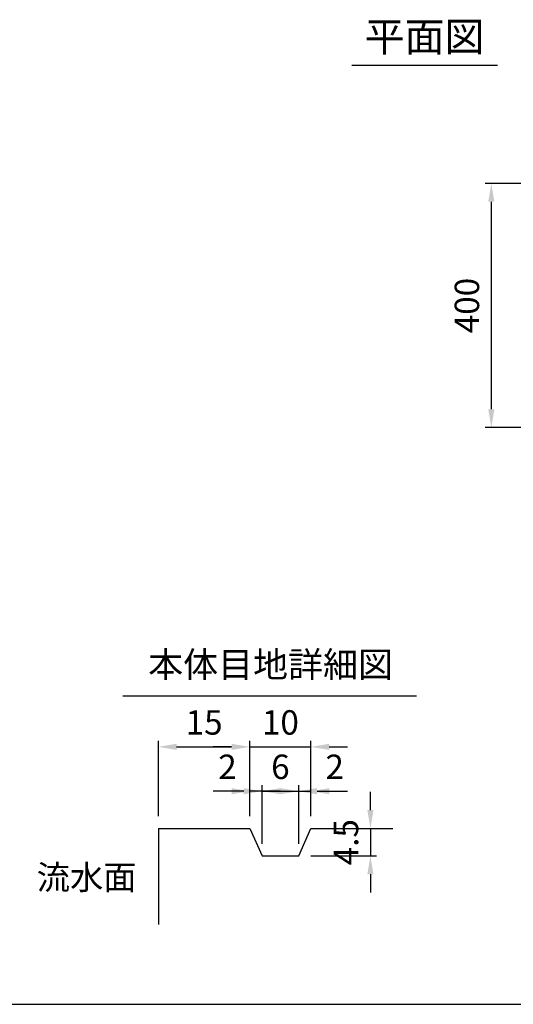
# Model space of a CAD drawing. Extents: x 0 to 5940, y 0 to 4200.
# Drawn here: x 2221 to 3029, y 200 to 1813 of the extents above; entities that cross this region are included whole.
import ezdxf
from ezdxf.enums import TextEntityAlignment as Align

# ---------------------------------------------------------------- set-up
doc = ezdxf.new("R2010")
doc.units = 0
doc.header["$LTSCALE"] = 0.5
doc.layers.get('0').update_dxf_attribs({"linetype": 'CONTINUOUS'})
doc.layers.get('DEFPOINTS').update_dxf_attribs({"linetype": 'CONTINUOUS'})
doc.layers.add('寸法引出', color=2, linetype='CONTINUOUS')
doc.layers.add('枠', color=3, linetype='CONTINUOUS')
doc.styles.add('SANWA', font='MSMINCHO.TTF')
doc.dimstyles.new('SANWA', dxfattribs={"dimtxt": 2.5, "dimasz": 2.5, "dimexe": 1, "dimexo": 1, "dimgap": 0, "dimtad": 1, "dimdec": 4, "dimdsep": 46, "dimtxsty": 'SANWA', "dimcen": 0, "dimclrd": 2, "dimclre": 2, "dimclrt": 2, "dimadec": 0, "dimazin": 0, "dimtfac": 1, "dimtdec": 4, "dimtix": 1, "dimtmove": 0, "dimatfit": 3, "dimfxl": 1, "dimtolj": 1, "dimtzin": 0, "dimarcsym": 0})

# ---------------------------------------------------------------- blocks, each defined once
blk = doc.blocks.new('*D180')
at = {"layer": 'DEFPOINTS', "color": 0, "ltscale": 15}
for p in [(2677.8, 549.1), (2617.8, 443.1), (2677.8, 443.1)]:
    blk.add_point(p, dxfattribs=at)
at = {"layer": '寸法引出', "lineweight": -2, "ltscale": 15}
for p, q in [((2587.8, 549.1), (2557.8, 549.1)), ((2617.8, 463.1), (2617.8, 559.1)), ((2617.8, 549.1), (2677.8, 549.1)), ((2677.8, 463.1), (2677.8, 559.1)), ((2707.8, 549.1), (2737.8, 549.1))]:
    blk.add_line(p, q, dxfattribs=at)
at = {"layer": '寸法引出', "ltscale": 15}
for points in [[(2587.8, 554.1), (2587.8, 544.1), (2617.8, 549.1)], [(2707.8, 554.1), (2707.8, 544.1), (2677.8, 549.1)]]:
    blk.add_solid(points, dxfattribs=at)
at = {"layer": '寸法引出', "ltscale": 15, "insert": (2647.8, 589.1), "char_height": 40, "attachment_point": 5, "style": 'SANWA'}
blk.add_mtext('\\A1;6', dxfattribs=at)
blk = doc.blocks.new('*D181')
at = {"layer": 'DEFPOINTS', "color": 0, "ltscale": 15}
for p in [(2697.8, 488.1), (2677.8, 443.1), (2795.3, 443.1)]:
    blk.add_point(p, dxfattribs=at)
at = {"layer": '寸法引出', "lineweight": -2, "ltscale": 15}
for p, q in [((2795.3, 518.1), (2795.3, 548.1)), ((2717.8, 488.1), (2805.3, 488.1)), ((2795.3, 488.1), (2795.3, 443.1)), ((2697.8, 443.1), (2805.3, 443.1)), ((2795.3, 413.1), (2795.3, 383.1))]:
    blk.add_line(p, q, dxfattribs=at)
at = {"layer": '寸法引出', "ltscale": 15}
for points in [[(2790.3, 518.1), (2800.3, 518.1), (2795.3, 488.1)], [(2790.3, 413.1), (2800.3, 413.1), (2795.3, 443.1)]]:
    blk.add_solid(points, dxfattribs=at)
at = {"layer": '寸法引出', "ltscale": 15, "insert": (2755.3, 465.6), "char_height": 40, "attachment_point": 5, "rotation": 90, "style": 'SANWA'}
blk.add_mtext('\\A1;4.5', dxfattribs=at)
blk = doc.blocks.new('*D182')
at = {"layer": 'DEFPOINTS', "color": 0, "ltscale": 20}
for p in [(2697.8, 549.1), (2697.8, 488.1), (2677.8, 443.1)]:
    blk.add_point(p, dxfattribs=at)
at = {"layer": '寸法引出', "lineweight": -2, "ltscale": 20}
for p, q in [((2647.8, 549.1), (2617.8, 549.1)), ((2677.8, 549.1), (2697.8, 549.1)), ((2697.8, 508.1), (2697.8, 559.1)), ((2727.8, 549.1), (2757.8, 549.1))]:
    blk.add_line(p, q, dxfattribs=at)
at = {"layer": '寸法引出', "ltscale": 20}
for points in [[(2647.8, 554.1), (2647.8, 544.1), (2677.8, 549.1)], [(2727.8, 554.1), (2727.8, 544.1), (2697.8, 549.1)]]:
    blk.add_solid(points, dxfattribs=at)
at = {"layer": '寸法引出', "ltscale": 20, "insert": (2736.7, 589.1), "char_height": 40, "attachment_point": 5, "style": 'SANWA'}
blk.add_mtext('\\A1;2', dxfattribs=at)
blk = doc.blocks.new('*D183')
at = {"layer": 'DEFPOINTS', "color": 0, "ltscale": 20}
for p in [(2597.8, 549.1), (2597.8, 488.1), (2617.8, 443.1)]:
    blk.add_point(p, dxfattribs=at)
at = {"layer": '寸法引出', "lineweight": -2, "ltscale": 20}
for p, q in [((2567.8, 549.1), (2537.8, 549.1)), ((2597.8, 508.1), (2597.8, 559.1)), ((2617.8, 549.1), (2597.8, 549.1)), ((2647.8, 549.1), (2677.8, 549.1))]:
    blk.add_line(p, q, dxfattribs=at)
at = {"layer": '寸法引出', "ltscale": 20}
for points in [[(2567.8, 554.1), (2567.8, 544.1), (2597.8, 549.1)], [(2647.8, 554.1), (2647.8, 544.1), (2617.8, 549.1)]]:
    blk.add_solid(points, dxfattribs=at)
at = {"layer": '寸法引出', "ltscale": 20, "insert": (2561.1, 589.1), "char_height": 40, "attachment_point": 5, "style": 'SANWA'}
blk.add_mtext('\\A1;2', dxfattribs=at)
blk = doc.blocks.new('*D184')
at = {"layer": 'DEFPOINTS', "color": 0, "ltscale": 15}
for p in [(2697.8, 621.8), (2597.8, 488.1), (2697.8, 488.1)]:
    blk.add_point(p, dxfattribs=at)
at = {"layer": '寸法引出', "lineweight": -2, "ltscale": 15}
for p, q in [((2597.8, 508.1), (2597.8, 631.8)), ((2697.8, 508.1), (2697.8, 631.8)), ((2567.8, 621.8), (2537.8, 621.8)), ((2597.8, 621.8), (2697.8, 621.8)), ((2727.8, 621.8), (2757.8, 621.8))]:
    blk.add_line(p, q, dxfattribs=at)
at = {"layer": '寸法引出', "ltscale": 15}
for points in [[(2567.8, 626.8), (2567.8, 616.8), (2597.8, 621.8)], [(2727.8, 626.8), (2727.8, 616.8), (2697.8, 621.8)]]:
    blk.add_solid(points, dxfattribs=at)
at = {"layer": '寸法引出', "ltscale": 15, "insert": (2647.8, 661.8), "char_height": 40, "attachment_point": 5, "style": 'SANWA'}
blk.add_mtext('\\A1;10', dxfattribs=at)
blk = doc.blocks.new('*D185')
at = {"layer": 'DEFPOINTS', "color": 0, "ltscale": 15}
for p in [(2597.8, 621.8), (2447.8, 488.1), (2597.8, 488.1)]:
    blk.add_point(p, dxfattribs=at)
at = {"layer": '寸法引出', "lineweight": -2, "ltscale": 15}
for p, q in [((2447.8, 508.1), (2447.8, 631.8)), ((2597.8, 508.1), (2597.8, 631.8)), ((2477.8, 621.8), (2567.8, 621.8))]:
    blk.add_line(p, q, dxfattribs=at)
at = {"layer": '寸法引出', "ltscale": 15}
for points in [[(2477.8, 626.8), (2477.8, 616.8), (2447.8, 621.8)], [(2567.8, 626.8), (2567.8, 616.8), (2597.8, 621.8)]]:
    blk.add_solid(points, dxfattribs=at)
at = {"layer": '寸法引出', "ltscale": 15, "insert": (2522.8, 661.8), "char_height": 40, "attachment_point": 5, "style": 'SANWA'}
blk.add_mtext('\\A1;15', dxfattribs=at)
blk = doc.blocks.new('*D197')
at = {"layer": 'DEFPOINTS', "color": 0, "ltscale": 20}
for p in [(3104.2, 1544.8), (2993.4, 1144.8), (3104.2, 1144.8)]:
    blk.add_point(p, dxfattribs=at)
at = {"layer": '寸法引出', "lineweight": -2, "ltscale": 20}
for p, q in [((3084.2, 1544.8), (2983.4, 1544.8)), ((2993.4, 1514.8), (2993.4, 1174.8)), ((3084.2, 1144.8), (2983.4, 1144.8))]:
    blk.add_line(p, q, dxfattribs=at)
at = {"layer": '寸法引出', "ltscale": 20}
for points in [[(2988.4, 1514.8), (2998.4, 1514.8), (2993.4, 1544.8)], [(2988.4, 1174.8), (2998.4, 1174.8), (2993.4, 1144.8)]]:
    blk.add_solid(points, dxfattribs=at)
at = {"layer": '寸法引出', "ltscale": 20, "insert": (2953.4, 1344.8), "char_height": 40, "attachment_point": 5, "rotation": 90, "style": 'SANWA'}
blk.add_mtext('\\A1;400', dxfattribs=at)

msp = doc.modelspace()

# ---------------------------------------------------------------- linework, layer by layer
for p, q in [((2764.70419, 1738.35416), (3003.74139, 1738.35416)), ((2389.66068, 705.57215), (2870.6361, 705.57215))]:
    msp.add_line(p, q)
at = {"ltscale": 15}
for p, q in [((2447.82558, 488.08418), (2447.82558, 330.87177)), ((2447.82558, 488.08418), (2597.82558, 488.08418)), ((2597.82558, 488.08418), (2617.82558, 443.08418)), ((2677.82558, 443.08418), (2697.82558, 488.08418)), ((2697.82558, 488.08418), (2831.94417, 488.08418)), ((2617.82558, 443.08418), (2677.82558, 443.08418))]:
    msp.add_line(p, q, dxfattribs=at)
at = {"layer": '枠'}
msp.add_line((500, 200), (5740, 200), dxfattribs=at)

# ---------------------------------------------------------------- texts
at = {"style": 'SANWA'}
for s, height, p in [('平面図', 48, (2884.01944, 1778.96535)), ('本体目地詳細図', 42, (2631.65919, 751.24264))]:
    msp.add_text(s, height=height, dxfattribs=at).set_placement(p, align=Align.MIDDLE)
at = {"layer": '寸法引出', "ltscale": 15, "insert": (2412.16745, 402.86427), "char_height": 40, "attachment_point": 6, "style": 'SANWA'}
msp.add_mtext('流水面', dxfattribs=at)

# ---------------------------------------------------------------- dimensions: what is measured, and where the dimension line sits
at = {"layer": '寸法引出', "ltscale": 20}
dim = msp.add_linear_dim(base=(2993.38383, 1144.82186), p1=(3104.22994, 1544.82186), p2=(3104.22994, 1144.82186), angle=90, dimstyle='SANWA', override={"dimscale": 20, "dimtxt": 2, "dimasz": 1.5, "dimexe": 0.5, "dimgap": 1, "dimclrd": 256, "dimclre": 256, "dimclrt": 256}, dxfattribs=at)
dim.commit()
dim.dimension.update_dxf_attribs({"geometry": '*D197', "text_midpoint": (2953.38383, 1344.82186)})
at = {"layer": '寸法引出', "ltscale": 15}
for base, p1, p2, text, picture, middle in [((2597.82558, 621.7732), (2447.82558, 488.08418), (2597.82558, 488.08418), '15', '*D185', (2522.82558, 661.7732)), ((2697.82558, 621.7732), (2597.82558, 488.08418), (2697.82558, 488.08418), '10', '*D184', (2647.82558, 661.7732)), ((2677.82558, 549.07844), (2617.82558, 443.08418), (2677.82558, 443.08418), '6', '*D180', (2647.82558, 589.07844))]:
    dim = msp.add_linear_dim(base=base, p1=p1, p2=p2, text=text, dimstyle='SANWA', override={"dimscale": 20, "dimtxt": 2, "dimasz": 1.5, "dimexe": 0.5, "dimgap": 1, "dimclrd": 256, "dimclre": 256, "dimclrt": 256}, dxfattribs=at)
    dim.commit()
    dim.dimension.update_dxf_attribs({"geometry": picture, "text_midpoint": middle})
at = {"layer": '寸法引出', "ltscale": 20}
for base, p1, p2, picture, middle in [((2597.82558, 549.07844), (2617.82558, 443.08418), (2597.82558, 488.08418), '*D183', (2561.08529, 549.07844)), ((2697.82558, 549.07844), (2677.82558, 443.08418), (2697.82558, 488.08418), '*D182', (2736.66824, 549.07844))]:
    dim = msp.add_linear_dim(base=base, p1=p1, p2=p2, text='2', dimstyle='SANWA', override={"dimscale": 20, "dimtxt": 2, "dimasz": 1.5, "dimexe": 0.5, "dimgap": 1, "dimse1": 1, "dimclrd": 256, "dimclre": 256, "dimclrt": 256, "dimtmove": 1}, dxfattribs=at)
    dim.commit()
    dim.dimension.update_dxf_attribs({"geometry": picture, "text_midpoint": middle, "dimtype": 160})
at = {"layer": '寸法引出', "ltscale": 15}
dim = msp.add_linear_dim(base=(2795.31079, 443.08418), p1=(2697.82558, 488.08418), p2=(2677.82558, 443.08418), angle=90, text='4.5', dimstyle='SANWA', override={"dimscale": 20, "dimtxt": 2, "dimasz": 1.5, "dimexe": 0.5, "dimgap": 1, "dimclrd": 256, "dimclre": 256, "dimclrt": 256}, dxfattribs=at)
dim.commit()
dim.dimension.update_dxf_attribs({"geometry": '*D181', "text_midpoint": (2755.31079, 465.58418)})

doc.saveas('drawing.dxf')
